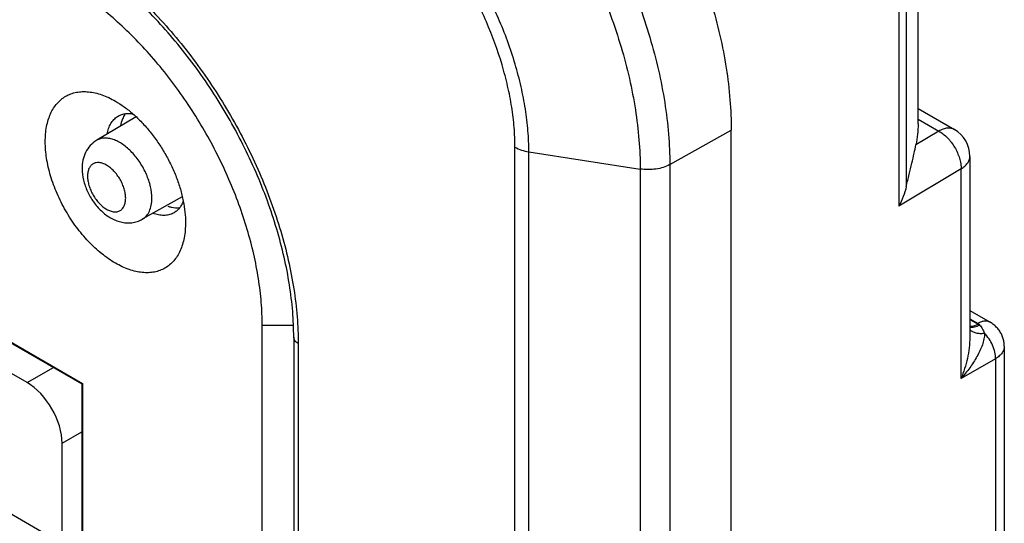
# Model space of a CAD drawing. Units: millimetres. Extents: x -34.7 to 34.8, y -48.9 to 48.9.
# Drawn here: x 13.9 to 29.8, y 5.9 to 14 of the extents above; entities that cross this region are included whole.
import ezdxf

# ---------------------------------------------------------------- set-up
doc = ezdxf.new("R2010")
doc.units = ezdxf.units.MM
doc.header["$LTSCALE"] = 16.335
doc.layers.get('0').update_dxf_attribs({"linetype": 'CONTINUOUS'})
doc.layers.add('ASSI', color=7, linetype='CONTINUOUS')

msp = doc.modelspace()

# ---------------------------------------------------------------- linework, layer by layer
at = {"color": 7, "linetype": 'CONTINUOUS'}
for p, q in [((17.649, 3.803), (-29.163, 30.832)), ((28.405, 12.334), (28.405, 15.919)), ((28.405, 12.58), (28.99, 12.242)), ((15.793, 12.447), (15.155, 12.069)), ((25.391, -45.331), (25.391, 12.231)), ((29.24, 11.809), (29.24, 8.895)), ((16.536, 11.16), (15.89, 10.796)), ((29.24, 9.323), (29.567, 9.134)), ((17.825, 3.647), (17.825, 9.087)), ((13.547, 8.947), (14.927, 8.15)), ((13.759, 8.811), (14.916, 8.143)), ((18.333, 8.895), (18.333, -38.297)), ((29.796, 8.748), (29.796, 4.513)), ((14.031, 8.163), (13.289, 8.592)), ((14.916, 8.143), (14.927, 8.15)), ((14.916, 8.143), (14.916, 5.381)), ((14.927, 8.15), (14.927, 5.374)), ((14.597, 5.565), (14.597, 7.183))]:
    msp.add_line(p, q, dxfattribs=at)
at = {"color": 250, "linetype": 'CONTINUOUS'}
for p, q in [((28.215, 15.167), (28.215, 11.322)), ((28.093, 15.049), (28.093, 11.006)), ((28.405, 12.411), (28.74, 12.217)), ((24.399, 11.677), (25.391, 12.231)), ((28.74, 12.217), (28.371, 11.997)), ((21.902, -45.602), (21.902, 11.959)), ((22.126, 11.884), (23.922, 11.606)), ((22.126, -45.677), (22.126, 11.884)), ((23.922, 11.606), (23.922, -45.955)), ((24.399, 11.677), (24.399, -45.884)), ((29.1, 11.608), (28.093, 11.006)), ((29.1, 8.227), (29.1, 11.608)), ((17.825, 9.087), (18.329, 9.087)), ((29.24, 9.193), (29.372, 9.117)), ((29.24, 9.182), (29.372, 9.106)), ((18.406, 8.793), (18.406, -38.399)), ((29.656, 8.548), (29.1, 8.227)), ((29.656, 8.548), (29.656, 4.311)), ((14.031, 8.163), (14.456, 8.408)), ((14.597, 7.183), (14.916, 7.367))]:
    msp.add_line(p, q, dxfattribs=at)
at = {"color": 7, "linetype": 'CONTINUOUS'}
msp.add_lwpolyline([(29.796, 8.748), (29.796, 8.753), (29.795, 8.77), (29.794, 8.787), (29.792, 8.803), (29.79, 8.82), (29.787, 8.836), (29.783, 8.852), (29.779, 8.868), (29.774, 8.884), (29.768, 8.9), (29.762, 8.916), (29.755, 8.931), (29.748, 8.946), (29.74, 8.961), (29.731, 8.976), (29.722, 8.99), (29.712, 9.005), (29.701, 9.018), (29.69, 9.032), (29.679, 9.045), (29.667, 9.058), (29.654, 9.07), (29.641, 9.082), (29.627, 9.093), (29.613, 9.104), (29.598, 9.115), (29.583, 9.125), (29.567, 9.134)], dxfattribs=at)
msp.add_arc((28.74, 11.809), 0.5, 0, 59.9985, dxfattribs=at)
at = {"color": 250, "linetype": 'CONTINUOUS'}
msp.add_arc((28.952, 8.379), 0.84, 57.8912, 60.0042, dxfattribs=at)
at = {"color": 7, "linetype": 'CONTINUOUS'}
msp.add_ellipse((14.031, 7.51), major_axis=(-0.4, 0.693), ratio=0.577376, start_param=-2.356205, end_param=-0.785485, dxfattribs=at)
for points, knots in [([(21.148, 19.579), (21.29, 19.497), (21.574, 19.317), (21.985, 19.008), (22.388, 18.658), (22.779, 18.269), (23.155, 17.847), (23.633, 17.24), (24.167, 16.423), (24.607, 15.552), (24.894, 14.835), (25.072, 14.298), (25.213, 13.765), (25.315, 13.241), (25.376, 12.73), (25.391, 12.395), (25.391, 12.231)], [0, 0, 0, 0, 0.055846, 0.114194, 0.174805, 0.237383, 0.301586, 0.367037, 0.500006, 0.632974, 0.698424, 0.762626, 0.825202, 0.885811, 0.944157, 1, 1, 1, 1]), ([(18.333, 8.895), (18.333, 9.033), (18.321, 9.315), (18.268, 9.746), (18.182, 10.19), (18.062, 10.643), (17.911, 11.099), (17.666, 11.71), (17.291, 12.453), (16.835, 13.15), (16.428, 13.667), (16.109, 14.027), (15.777, 14.357), (15.435, 14.653), (15.088, 14.914), (14.85, 15.066), (14.73, 15.135)], [0, 0, 0, 0, 0.055275, 0.113305, 0.173796, 0.236407, 0.300757, 0.366438, 0.499993, 0.63355, 0.699231, 0.763584, 0.826196, 0.88669, 0.944722, 1, 1, 1, 1]), ([(17.825, 9.087), (17.825, 9.211), (17.814, 9.462), (17.768, 9.845), (17.691, 10.238), (17.586, 10.638), (17.452, 11.04), (17.237, 11.578), (16.907, 12.232), (16.506, 12.844), (16.148, 13.299), (15.866, 13.616), (15.573, 13.908), (15.271, 14.17), (14.962, 14.402), (14.75, 14.537), (14.643, 14.599)], [0, 0, 0, 0, 0.055843, 0.114189, 0.174798, 0.237374, 0.301576, 0.367026, 0.499994, 0.632963, 0.698414, 0.762617, 0.825195, 0.885806, 0.944154, 1, 1, 1, 1]), ([(14.325, 12.047), (14.325, 12.128), (14.334, 12.247), (14.371, 12.397), (14.408, 12.497), (14.455, 12.586), (14.513, 12.664), (14.579, 12.729), (14.655, 12.782), (14.738, 12.821), (14.828, 12.846), (14.924, 12.857), (15.025, 12.853), (15.13, 12.835), (15.278, 12.792), (15.386, 12.741), (15.456, 12.7)], [0, 0, 0, 0, 0.144635, 0.211268, 0.274249, 0.333947, 0.390934, 0.445976, 0.5, 0.554024, 0.609066, 0.666053, 0.725751, 0.788731, 0.855364, 1, 1, 1, 1]), ([(15.456, 12.7), (15.505, 12.672), (15.603, 12.608), (15.694, 12.535), (15.74, 12.495)], [0, 0, 0, 0, 0.486389, 1, 1, 1, 1]), ([(15.324, 12.169), (15.33, 12.2), (15.344, 12.259), (15.379, 12.339), (15.428, 12.405), (15.468, 12.439), (15.49, 12.453)], [0, 0, 0, 0, 0.278247, 0.534268, 0.77248, 1, 1, 1, 1]), ([(15.49, 12.453), (15.507, 12.464), (15.545, 12.482), (15.585, 12.493), (15.606, 12.497)], [0, 0, 0, 0, 0.49462, 1, 1, 1, 1]), ([(15.606, 12.497), (15.627, 12.5), (15.672, 12.503), (15.717, 12.499), (15.74, 12.495)], [0, 0, 0, 0, 0.485254, 1, 1, 1, 1]), ([(15.74, 12.495), (15.789, 12.452), (15.886, 12.358), (16.021, 12.205), (16.146, 12.037), (16.258, 11.857), (16.357, 11.67), (16.44, 11.478), (16.506, 11.285), (16.538, 11.154), (16.551, 11.089)], [0, 0, 0, 0, 0.119909, 0.244125, 0.371305, 0.499995, 0.628685, 0.755867, 0.880086, 1, 1, 1, 1]), ([(28.405, 12.334), (28.405, 12.278), (28.399, 12.165), (28.383, 12.052), (28.371, 11.997)], [0, 0, 0, 0, 0.498371, 1, 1, 1, 1]), ([(16.587, 10.741), (16.587, 10.66), (16.578, 10.541), (16.541, 10.391), (16.504, 10.291), (16.457, 10.202), (16.399, 10.124), (16.333, 10.059), (16.257, 10.006), (16.174, 9.967), (16.084, 9.942), (15.988, 9.932), (15.887, 9.935), (15.782, 9.953), (15.634, 9.996), (15.445, 10.086), (15.226, 10.24), (15.015, 10.437), (14.821, 10.669), (14.651, 10.929), (14.511, 11.207), (14.406, 11.491), (14.341, 11.772), (14.325, 11.958), (14.325, 12.047)], [0, 0, 0, 0, 0.060332, 0.088126, 0.114397, 0.139298, 0.163069, 0.186029, 0.208563, 0.231099, 0.254059, 0.27783, 0.302733, 0.329005, 0.356801, 0.417136, 0.483674, 0.555467, 0.631036, 0.708572, 0.786107, 0.861674, 0.933465, 1, 1, 1, 1]), ([(15.155, 12.069), (15.117, 12.046), (15.046, 11.989), (14.971, 11.876), (14.928, 11.748), (14.919, 11.658), (14.919, 11.613)], [0, 0, 0, 0, 0.249727, 0.498628, 0.747651, 1, 1, 1, 1]), ([(28.215, 11.322), (28.229, 11.389), (28.259, 11.514), (28.303, 11.693), (28.341, 11.852), (28.362, 11.951), (28.371, 11.997)], [0, 0, 0, 0, 0.294017, 0.560098, 0.796887, 1, 1, 1, 1]), ([(14.919, 11.613), (14.919, 11.551), (14.936, 11.424), (15, 11.242), (15.098, 11.073), (15.223, 10.927), (15.349, 10.831), (15.459, 10.777), (15.544, 10.75), (15.632, 10.736), (15.722, 10.738), (15.809, 10.757), (15.864, 10.781), (15.89, 10.796)], [0, 0, 0, 0, 0.124676, 0.254367, 0.386211, 0.515854, 0.640468, 0.701105, 0.761022, 0.820644, 0.880285, 0.94008, 1, 1, 1, 1]), ([(28.215, 11.322), (28.203, 11.267), (28.17, 11.159), (28.121, 11.056), (28.093, 11.006)], [0, 0, 0, 0, 0.497246, 1, 1, 1, 1]), ([(16.486, 10.973), (16.472, 10.957), (16.443, 10.927), (16.408, 10.904), (16.39, 10.894)], [0, 0, 0, 0, 0.50538, 1, 1, 1, 1]), ([(16.551, 11.089), (16.543, 11.068), (16.525, 11.027), (16.5, 10.989), (16.486, 10.973)], [0, 0, 0, 0, 0.514764, 1, 1, 1, 1]), ([(16.551, 11.089), (16.563, 11.03), (16.581, 10.915), (16.587, 10.798), (16.587, 10.741)], [0, 0, 0, 0, 0.513612, 1, 1, 1, 1]), ([(16.39, 10.894), (16.367, 10.882), (16.317, 10.864), (16.236, 10.855), (16.149, 10.864), (16.091, 10.881), (16.062, 10.892)], [0, 0, 0, 0, 0.22752, 0.465731, 0.721753, 1, 1, 1, 1])]:
    msp.add_open_spline(points, degree=3, knots=knots, dxfattribs=at)
at = {"color": 250, "linetype": 'CONTINUOUS'}
for points, knots in [([(20.173, 18.996), (20.315, 18.915), (20.597, 18.735), (21.007, 18.427), (21.408, 18.078), (21.798, 17.692), (22.172, 17.271), (22.647, 16.666), (23.18, 15.853), (23.618, 14.985), (23.904, 14.271), (24.081, 13.736), (24.221, 13.206), (24.323, 12.684), (24.384, 12.175), (24.399, 11.841), (24.399, 11.677)], [0, 0, 0, 0, 0.055846, 0.114194, 0.174805, 0.237383, 0.301586, 0.367037, 0.500006, 0.632974, 0.698424, 0.762626, 0.825202, 0.885811, 0.944157, 1, 1, 1, 1]), ([(19.873, 18.619), (20.009, 18.541), (20.279, 18.368), (20.672, 18.074), (21.056, 17.74), (21.43, 17.369), (21.788, 16.966), (22.244, 16.387), (22.754, 15.607), (23.174, 14.776), (23.448, 14.091), (23.618, 13.579), (23.752, 13.071), (23.849, 12.57), (23.908, 12.083), (23.922, 11.763), (23.922, 11.606)], [0, 0, 0, 0, 0.055846, 0.114194, 0.174805, 0.237383, 0.301586, 0.367037, 0.500006, 0.632974, 0.698424, 0.762626, 0.825202, 0.885811, 0.944157, 1, 1, 1, 1]), ([(22.126, 11.884), (22.126, 11.997), (22.116, 12.227), (22.074, 12.577), (22.004, 12.937), (21.874, 13.43), (21.647, 14.047), (21.287, 14.76), (20.849, 15.429), (20.428, 15.934), (20.066, 16.293), (19.79, 16.533), (19.508, 16.745), (19.313, 16.869), (19.216, 16.925)], [0, 0, 0, 0, 0.05585, 0.114202, 0.174818, 0.237402, 0.367011, 0.499994, 0.632978, 0.762589, 0.825175, 0.885793, 0.944148, 1, 1, 1, 1]), ([(21.902, 11.959), (21.902, 12.064), (21.893, 12.281), (21.853, 12.61), (21.787, 12.947), (21.665, 13.411), (21.452, 13.99), (21.114, 14.66), (20.703, 15.288), (20.307, 15.762), (19.967, 16.1), (19.708, 16.325), (19.443, 16.524), (19.26, 16.641), (19.168, 16.694)], [0, 0, 0, 0, 0.05585, 0.114202, 0.174818, 0.237402, 0.367011, 0.499994, 0.632978, 0.762589, 0.825175, 0.885793, 0.944148, 1, 1, 1, 1]), ([(14.678, 15.25), (14.803, 15.178), (15.052, 15.019), (15.414, 14.748), (15.768, 14.44), (16.112, 14.099), (16.442, 13.727), (16.861, 13.194), (17.331, 12.476), (17.718, 11.711), (17.97, 11.081), (18.126, 10.609), (18.25, 10.141), (18.339, 9.68), (18.394, 9.232), (18.406, 8.937), (18.406, 8.793)], [0, 0, 0, 0, 0.055846, 0.114194, 0.174805, 0.237383, 0.301586, 0.367037, 0.500006, 0.632974, 0.698424, 0.762626, 0.825202, 0.885811, 0.944157, 1, 1, 1, 1]), ([(28.99, 12.242), (28.974, 12.252), (28.936, 12.265), (28.873, 12.267), (28.806, 12.251), (28.762, 12.23), (28.74, 12.217)], [0, 0, 0, 0, 0.217767, 0.450944, 0.710192, 1, 1, 1, 1]), ([(16.045, 11.134), (16.045, 11.197), (16.027, 11.329), (15.961, 11.524), (15.86, 11.711), (15.75, 11.85), (15.652, 11.945), (15.577, 12.003), (15.5, 12.05), (15.424, 12.083), (15.35, 12.102), (15.279, 12.107), (15.213, 12.097), (15.173, 12.08), (15.155, 12.069)], [0, 0, 0, 0, 0.128748, 0.270432, 0.417654, 0.561993, 0.630633, 0.695731, 0.756658, 0.813049, 0.86489, 0.91261, 0.95716, 1, 1, 1, 1]), ([(28.74, 12.217), (28.765, 12.204), (28.813, 12.171), (28.88, 12.11), (28.942, 12.038), (28.996, 11.957), (29.041, 11.871), (29.074, 11.782), (29.095, 11.694), (29.1, 11.636), (29.1, 11.608)], [0, 0, 0, 0, 0.114823, 0.238376, 0.368154, 0.501095, 0.633884, 0.763216, 0.886068, 1, 1, 1, 1]), ([(21.902, 11.959), (21.935, 11.94), (22.008, 11.908), (22.085, 11.89), (22.126, 11.884)], [0, 0, 0, 0, 0.477388, 1, 1, 1, 1]), ([(29.1, 11.608), (29.121, 11.621), (29.159, 11.648), (29.205, 11.697), (29.233, 11.752), (29.24, 11.79), (29.24, 11.809)], [0, 0, 0, 0, 0.288787, 0.547663, 0.781255, 1, 1, 1, 1]), ([(15.622, 11.135), (15.622, 11.159), (15.618, 11.21), (15.6, 11.286), (15.572, 11.363), (15.534, 11.439), (15.487, 11.51), (15.435, 11.573), (15.377, 11.626), (15.318, 11.668), (15.258, 11.697), (15.199, 11.711), (15.144, 11.71), (15.096, 11.692), (15.056, 11.658), (15.027, 11.612), (15.01, 11.554), (15.007, 11.512), (15.007, 11.49)], [0, 0, 0, 0, 0.066586, 0.138431, 0.214056, 0.29165, 0.369245, 0.444871, 0.516719, 0.583307, 0.643688, 0.697703, 0.746286, 0.791658, 0.837029, 0.88561, 0.939622, 1, 1, 1, 1]), ([(24.399, 11.677), (24.366, 11.659), (24.293, 11.629), (24.175, 11.602), (24.049, 11.593), (23.964, 11.6), (23.922, 11.606)], [0, 0, 0, 0, 0.22893, 0.478635, 0.739416, 1, 1, 1, 1]), ([(15.007, 11.49), (15.007, 11.466), (15.011, 11.415), (15.029, 11.339), (15.058, 11.261), (15.096, 11.186), (15.142, 11.115), (15.195, 11.052), (15.252, 10.998), (15.312, 10.957), (15.372, 10.928), (15.43, 10.914), (15.485, 10.915), (15.534, 10.933), (15.573, 10.966), (15.602, 11.013), (15.619, 11.071), (15.622, 11.113), (15.622, 11.135)], [0, 0, 0, 0, 0.066586, 0.138431, 0.214056, 0.29165, 0.369245, 0.444871, 0.516719, 0.583307, 0.643688, 0.697703, 0.746286, 0.791658, 0.837029, 0.88561, 0.939622, 1, 1, 1, 1]), ([(15.89, 10.796), (15.903, 10.803), (15.926, 10.819), (15.968, 10.86), (16.01, 10.927), (16.039, 11.025), (16.045, 11.096), (16.045, 11.134)], [0, 0, 0, 0, 0.108226, 0.218399, 0.451232, 0.710223, 1, 1, 1, 1]), ([(29.24, 9.071), (29.25, 9.07), (29.296, 9.072), (29.341, 9.089), (29.372, 9.106)], [0, 0, 0, 0, 0.226126, 1, 1, 1, 1]), ([(29.24, 9.061), (29.252, 9.059), (29.277, 9.056), (29.317, 9.06), (29.358, 9.072), (29.385, 9.083), (29.398, 9.09)], [0, 0, 0, 0, 0.224038, 0.46374, 0.722047, 1, 1, 1, 1]), ([(29.567, 9.134), (29.554, 9.142), (29.524, 9.153), (29.475, 9.155), (29.423, 9.143), (29.389, 9.127), (29.372, 9.117)], [0, 0, 0, 0, 0.218736, 0.452323, 0.7112, 1, 1, 1, 1]), ([(29.372, 9.117), (29.375, 9.116), (29.385, 9.109), (29.395, 9.099), (29.398, 9.09)], [0, 0, 0, 0, 0.282543, 1, 1, 1, 1]), ([(29.398, 9.09), (29.406, 9.082), (29.421, 9.063), (29.442, 9.032), (29.461, 8.997), (29.471, 8.972), (29.475, 8.959)], [0, 0, 0, 0, 0.232139, 0.47168, 0.727846, 1, 1, 1, 1]), ([(29.475, 8.959), (29.476, 8.944), (29.475, 8.912), (29.466, 8.849), (29.443, 8.769), (29.404, 8.675), (29.339, 8.549), (29.24, 8.397), (29.149, 8.283), (29.1, 8.227)], [0, 0, 0, 0, 0.054857, 0.111566, 0.229328, 0.351554, 0.477041, 0.735, 1, 1, 1, 1]), ([(29.24, 8.895), (29.24, 8.838), (29.232, 8.723), (29.202, 8.553), (29.158, 8.388), (29.12, 8.28), (29.1, 8.227)], [0, 0, 0, 0, 0.251008, 0.502159, 0.752067, 1, 1, 1, 1]), ([(29.24, 9.014), (29.252, 9.002), (29.282, 8.981), (29.338, 8.962), (29.404, 8.954), (29.451, 8.956), (29.475, 8.959)], [0, 0, 0, 0, 0.203663, 0.436791, 0.70305, 1, 1, 1, 1]), ([(29.656, 8.548), (29.656, 8.583), (29.647, 8.657), (29.61, 8.766), (29.553, 8.869), (29.503, 8.931), (29.475, 8.959)], [0, 0, 0, 0, 0.230216, 0.482744, 0.74435, 1, 1, 1, 1]), ([(18.406, 8.793), (18.395, 8.799), (18.375, 8.813), (18.352, 8.838), (18.337, 8.865), (18.333, 8.885), (18.333, 8.895)], [0, 0, 0, 0, 0.289801, 0.549041, 0.782223, 1, 1, 1, 1]), ([(29.796, 8.748), (29.796, 8.729), (29.789, 8.69), (29.76, 8.637), (29.715, 8.588), (29.677, 8.561), (29.656, 8.548)], [0, 0, 0, 0, 0.218589, 0.45205, 0.710955, 1, 1, 1, 1])]:
    msp.add_open_spline(points, degree=3, knots=knots, dxfattribs=at)
at = {"layer": 'ASSI', "color": 7, "linetype": 'CONTINUOUS'}
for points in [[(15.571, 12.413), (15.556, 12.377), (15.545, 12.339), (15.538, 12.302)], [(15.611, 12.487), (15.595, 12.463), (15.582, 12.438), (15.571, 12.413)]]:
    msp.add_open_spline(points, degree=3, dxfattribs=at)
msp.add_open_spline([(16.304, 11.005), (16.321, 11), (16.385, 10.983), (16.452, 10.978), (16.5, 10.985)], degree=3, knots=[0, 0, 0, 0, 0.267244, 1, 1, 1, 1], dxfattribs=at)

doc.saveas('drawing.dxf')
